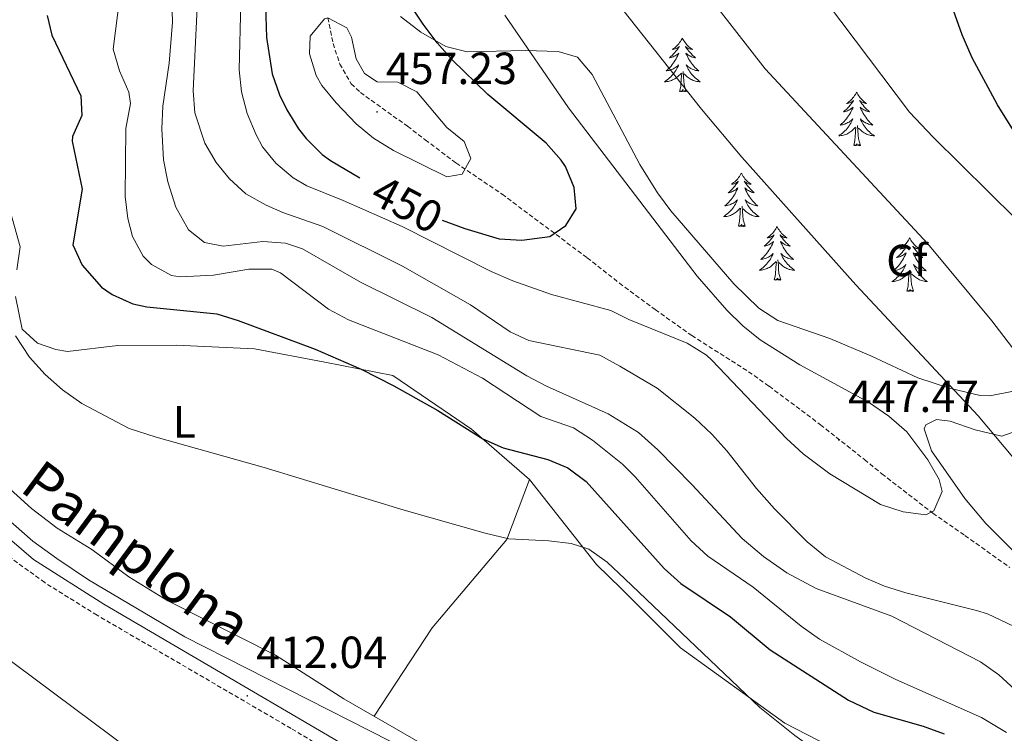
# Model space of a CAD drawing. Units: metres. Extents: x 602978 to 607478, y 4740376 to 4743414.
# Drawn here: x 604746 to 604965, y 4742381 to 4742540 of the extents above; entities that cross this region are included whole.
import ezdxf
from ezdxf.enums import TextEntityAlignment as Align

# ---------------------------------------------------------------- set-up
doc = ezdxf.new("R2010")
doc.units = ezdxf.units.M
doc.header["$MEASUREMENT"] = 0
doc.linetypes.add('TRAZOSX2', pattern=[1.5, 1, -0.5])
for name, color, linetype, lineweight in [('Carátula', 7, 'Continuous', 5), ('Level 21', 19, 'Continuous', 0), ('Level 32', 19, 'Continuous', 0), ('Level 35', 92, 'Continuous', 0), ('Level 36', 19, 'Continuous', 40), ('Level 37', 92, 'Continuous', 0), ('Level 4', 36, 'Continuous', 30), ('Level 41', 19, 'Continuous', 0), ('Level 44', 19, 'Continuous', 0), ('Level 5', 36, 'Continuous', 0), ('Level 7', 19, 'Continuous', 0)]:
    doc.layers.add(name, color=color, linetype=linetype, lineweight=lineweight)
doc.styles.add('Arial', font='ARIAL.TTF', dxfattribs={"height": 0.2})

# ---------------------------------------------------------------- blocks, each defined once
blk = doc.blocks.new('5PATER')
at = {"layer": 'Carátula', "linetype": 'Continuous', "lineweight": 5}
h = blk.add_hatch(color=250, dxfattribs=at)
edge = h.paths.add_edge_path()
edge.add_ellipse((0, 0), major_axis=(-1.33, -1.34), ratio=0.999422, start_angle=0, end_angle=360)

msp = doc.modelspace()

# ---------------------------------------------------------------- linework, layer by layer
at = {"layer": 'Level 21', "color": 19, "linetype": 'TRAZOSX2', "lineweight": 0}
for points in [[(604814.37, 4742540.69, 455.89), (604815.53, 4742534.92, 456.31), (604817.03, 4742530.38, 456.46), (604819.56, 4742526, 456.77), (604821.59, 4742524.06, 456.94), (604832.07, 4742516.54, 457.22), (604836.04, 4742513.52, 457.07), (604842.87, 4742508.38, 456.18), (604853.15, 4742501.42, 453.84), (604872.07, 4742487.28, 448.45), (604879.23, 4742481.66, 447.02), (604887.2, 4742475.74, 446.02), (604895.35, 4742469.98, 445.72), (604908, 4742461.93, 445.95), (604912.58, 4742458.69, 446.06), (604923.98, 4742450.14, 446.34), (604933.78, 4742442.38, 446.58), (604937.65, 4742439.22, 446.4), (604948.98, 4742430.45, 444.75), (604956.14, 4742425.5, 443.64), (604966.1, 4742418.38, 441.6)], [(604978.65, 4742258.57, 412.67), (604940.08, 4742288.68, 411.86), (604928.81, 4742298.66, 411.63), (604918.33, 4742309.39, 411.4), (604905.37, 4742321.64, 411.29), (604897.73, 4742328.08, 411.34), (604889.81, 4742333.86, 411.48), (604878.6, 4742341.07, 411.78), (604868.28, 4742347.24, 411.91), (604852.48, 4742356.22, 411.91), (604835.57, 4742365.01, 411.58), (604806.17, 4742382.57, 411.91), (604762.99, 4742407.77, 412.66), (604751.34, 4742415.01, 412.67), (604743, 4742421.13, 412.76)]]:
    msp.add_polyline3d(points, dxfattribs=at)
at = {"layer": 'Level 21', "color": 19, "linetype": 'Continuous', "lineweight": 0}
msp.add_polyline3d([(604741.29, 4742426.62, 412.82), (604748.89, 4742420.13, 412.7), (604764.48, 4742410.21, 412.66), (604815.57, 4742380.33, 411.78), (604832.69, 4742369.98, 411.59), (604840.48, 4742365.57, 411.61), (604853.83, 4742358.74, 411.91), (604865.39, 4742352.24, 411.94), (604880.1, 4742343.5, 411.78), (604891.42, 4742336.22, 411.48), (604899.5, 4742330.33, 411.34), (604908.87, 4742322.33, 411.29), (604920.34, 4742311.42, 411.4), (604930.82, 4742300.69, 411.63), (604942.23, 4742290.62, 411.87), (604960.61, 4742276.09, 412.35), (604996.86, 4742248.38, 412.8)], dxfattribs=at)
at = {"layer": 'Level 32', "color": 6, "linetype": 'Continuous', "lineweight": 0, "ltscale": 0.5}
msp.add_polyline3d([(603863.67, 4743049.56, 416.36), (604117.34, 4742861.15, 412.84), (604230.01, 4742778.55, 413.87), (604334.7, 4742702.22, 414.46), (604492.29, 4742584.77, 412.04), (604649.11, 4742468.12, 410.32), (604801.14, 4742354.82, 409.84), (604958.87, 4742237.26, 409.69), (605105.87, 4742128.03, 405.34), (605303.03, 4741983.64, 407.39), (605446.31, 4741875.05, 416.87), (605577.78, 4741779.3, 420.09)], dxfattribs=at)
at = {"layer": 'Level 35', "color": 92, "linetype": 'Continuous', "lineweight": 0, "ltscale": 0.5}
for points in [[(604883.81, 4742508.01, 448.55), (604873.15, 4742528.06, 448.48), (604869.95, 4742531.9, 448.59), (604865.63, 4742533.18, 449.52), (604858.35, 4742533.42, 450.9), (604845.35, 4742533.1, 454.12), (604840.58, 4742534.27, 455), (604835.06, 4742537.5, 455.07), (604830.52, 4742540.98, 454.96)], [(604966.54, 4742457.5, 440.06), (604961.66, 4742456.56, 441), (604959.54, 4742456.62, 441.4), (604952.7, 4742458.3, 442.6), (604945.67, 4742460.54, 443.76), (604935.19, 4742465.5, 444.12), (604926.06, 4742469.34, 445.52), (604914.47, 4742473.34, 446.92), (604910.3, 4742476.05, 447.5), (604904.69, 4742481.52, 448.23), (604890.67, 4742497.74, 448.54), (604887.69, 4742501.76, 448.55), (604883.81, 4742508.01, 448.55)], [(604976.02, 4742413.02, 445.04), (604960.78, 4742428.14, 445.58), (604956.14, 4742433.74, 446.1), (604948.66, 4742444.3, 447.38), (604947.04, 4742449.25, 447.84), (604947.42, 4742450.14, 447.74), (604949.82, 4742451.34, 446.62), (604952.86, 4742450.94, 445.5), (604958.42, 4742449.02, 444.16), (604964.34, 4742447.58, 442.48), (604967.94, 4742448.86, 441.48)]]:
    msp.add_polyline3d(points, dxfattribs=at)
at = {"layer": 'Level 36', "color": 92, "linetype": 'Continuous', "lineweight": 0}
for points in [[(604893.26, 4742536.16, 0.01), (604893.15, 4742535.94, 0.01), (604892.99, 4742535.66, 0.01), (604892.82, 4742535.4, 0.01), (604892.64, 4742535.14, 0.01), (604892.45, 4742534.89, 0.01), (604892.24, 4742534.65, 0.01), (604892.02, 4742534.43, 0.01), (604891.79, 4742534.21, 0.01), (604891.55, 4742534.01, 0.01), (604891.3, 4742533.82, 0.01), (604891.04, 4742533.64, 0.01), (604891.24, 4742533.66, 0.01), (604891.44, 4742533.7, 0.01), (604891.64, 4742533.76, 0.01), (604891.84, 4742533.82, 0.01), (604892.03, 4742533.91, 0.01), (604892.21, 4742534.01, 0.01), (604892.38, 4742534.12, 0.01), (604892.59, 4742534.31, 0.01), (604892.55, 4742534.25, 0.01), (604892.31, 4742533.9, 0.01), (604892.07, 4742533.56, 0.01), (604891.82, 4742533.24, 0.01), (604891.55, 4742532.92, 0.01), (604891.27, 4742532.62, 0.01), (604890.98, 4742532.32, 0.01), (604890.67, 4742532.04, 0.01), (604890.36, 4742531.77, 0.01), (604890.48, 4742531.79, 0.01), (604890.73, 4742531.85, 0.01), (604890.97, 4742531.92, 0.01), (604891.21, 4742532.01, 0.01), (604891.44, 4742532.12, 0.01), (604891.66, 4742532.23, 0.01), (604891.88, 4742532.36, 0.01), (604892.09, 4742532.51, 0.01), (604892.28, 4742532.67, 0.01), (604892.47, 4742532.84, 0.01), (604892.38, 4742532.61, 0.01), (604892.23, 4742532.25, 0.01), (604892.05, 4742531.9, 0.01), (604891.87, 4742531.55, 0.01), (604891.67, 4742531.21, 0.01), (604891.46, 4742530.88, 0.01), (604891.23, 4742530.56, 0.01), (604890.99, 4742530.25, 0.01), (604890.74, 4742529.94, 0.01), (604890.48, 4742529.65, 0.01), (604890.2, 4742529.37, 0.01), (604889.91, 4742529.1, 0.01), (604889.62, 4742528.84, 0.01), (604889.81, 4742528.87, 0.01), (604890.08, 4742528.92, 0.01), (604890.34, 4742528.98, 0.01), (604890.6, 4742529.06, 0.01), (604890.86, 4742529.15, 0.01), (604891.11, 4742529.26, 0.01), (604891.35, 4742529.38, 0.01), (604891.58, 4742529.52, 0.01), (604891.81, 4742529.67, 0.01), (604892.02, 4742529.83, 0.01), (604892.23, 4742530.01, 0.01), (604892.42, 4742530.2, 0.01), (604892.28, 4742529.87, 0.01)], [(604893.26, 4742536.16, 0.01), (604893.37, 4742535.94, 0.01), (604893.52, 4742535.66, 0.01), (604893.69, 4742535.4, 0.01), (604893.87, 4742535.14, 0.01), (604894.07, 4742534.89, 0.01), (604894.27, 4742534.65, 0.01), (604894.49, 4742534.43, 0.01), (604894.72, 4742534.21, 0.01), (604894.96, 4742534.01, 0.01), (604895.21, 4742533.82, 0.01), (604895.47, 4742533.64, 0.01), (604895.28, 4742533.66, 0.01), (604895.07, 4742533.7, 0.01), (604894.87, 4742533.76, 0.01), (604894.68, 4742533.82, 0.01), (604894.49, 4742533.91, 0.01), (604894.31, 4742534.01, 0.01), (604894.13, 4742534.12, 0.01), (604893.93, 4742534.31, 0.01), (604893.97, 4742534.25, 0.01), (604894.2, 4742533.9, 0.01), (604894.44, 4742533.56, 0.01), (604894.7, 4742533.24, 0.01), (604894.97, 4742532.92, 0.01), (604895.25, 4742532.62, 0.01), (604895.54, 4742532.32, 0.01), (604895.84, 4742532.04, 0.01), (604896.16, 4742531.77, 0.01), (604896.03, 4742531.79, 0.01), (604895.79, 4742531.85, 0.01), (604895.54, 4742531.92, 0.01), (604895.31, 4742532.01, 0.01), (604895.08, 4742532.12, 0.01), (604894.85, 4742532.23, 0.01), (604894.64, 4742532.36, 0.01), (604894.43, 4742532.51, 0.01), (604894.23, 4742532.67, 0.01), (604894.05, 4742532.84, 0.01), (604894.13, 4742532.61, 0.01), (604894.29, 4742532.25, 0.01), (604894.46, 4742531.9, 0.01), (604894.65, 4742531.55, 0.01), (604894.85, 4742531.21, 0.01), (604895.06, 4742530.88, 0.01), (604895.29, 4742530.56, 0.01), (604895.53, 4742530.25, 0.01), (604895.78, 4742529.94, 0.01), (604896.04, 4742529.65, 0.01), (604896.31, 4742529.37, 0.01), (604896.6, 4742529.1, 0.01), (604896.9, 4742528.84, 0.01), (604896.7, 4742528.87, 0.01), (604896.44, 4742528.92, 0.01), (604896.17, 4742528.98, 0.01), (604895.91, 4742529.06, 0.01), (604895.66, 4742529.15, 0.01), (604895.41, 4742529.26, 0.01), (604895.17, 4742529.38, 0.01), (604894.94, 4742529.52, 0.01), (604894.71, 4742529.67, 0.01), (604894.49, 4742529.83, 0.01), (604894.29, 4742530.01, 0.01), (604894.09, 4742530.2, 0.01), (604894.23, 4742529.87, 0.01)], [(604892.28, 4742529.87, 0.01), (604892.13, 4742529.55, 0.01), (604891.96, 4742529.24, 0.01), (604891.77, 4742528.93, 0.01), (604891.58, 4742528.63, 0.01), (604891.37, 4742528.35, 0.01), (604891.14, 4742528.07, 0.01), (604890.91, 4742527.8, 0.01), (604890.66, 4742527.54, 0.01), (604890.41, 4742527.3, 0.01), (604890.14, 4742527.06, 0.01), (604889.86, 4742526.84, 0.01), (604889.57, 4742526.63, 0.01), (604889.28, 4742526.44, 0.01), (604889.54, 4742526.45, 0.01), (604889.81, 4742526.48, 0.01), (604890.07, 4742526.52, 0.01), (604890.33, 4742526.57, 0.01), (604890.58, 4742526.64, 0.01), (604890.83, 4742526.73, 0.01), (604891.08, 4742526.84, 0.01), (604891.31, 4742526.95, 0.01), (604891.54, 4742527.08, 0.01), (604891.77, 4742527.23, 0.01), (604891.98, 4742527.38, 0.01), (604892.18, 4742527.56, 0.01), (604893.03, 4742528.35, 0.01)], [(604894.11, 4742524.3, 0.01), (604893.68, 4742525.74, 0.01), (604893.59, 4742526.65, 0.01), (604893.54, 4742527.6, 0.01), (604893.44, 4742528.76, 0.01)], [(604894.23, 4742529.87, 0.01), (604894.39, 4742529.55, 0.01), (604894.56, 4742529.24, 0.01), (604894.74, 4742528.93, 0.01), (604894.94, 4742528.63, 0.01), (604895.15, 4742528.35, 0.01), (604895.37, 4742528.07, 0.01), (604895.61, 4742527.8, 0.01), (604895.85, 4742527.54, 0.01), (604896.11, 4742527.3, 0.01), (604896.38, 4742527.06, 0.01), (604896.66, 4742526.84, 0.01), (604896.95, 4742526.63, 0.01), (604897.24, 4742526.44, 0.01), (604896.97, 4742526.45, 0.01), (604896.71, 4742526.48, 0.01), (604896.45, 4742526.52, 0.01), (604896.19, 4742526.57, 0.01), (604895.93, 4742526.64, 0.01), (604895.68, 4742526.73, 0.01), (604895.44, 4742526.84, 0.01), (604895.2, 4742526.95, 0.01), (604894.97, 4742527.08, 0.01), (604894.75, 4742527.23, 0.01), (604894.54, 4742527.38, 0.01), (604894.33, 4742527.56, 0.01), (604893.68, 4742528.18, 0.01)], [(604892.64, 4742524.3, 0.01), (604892.88, 4742525.42, 0.01), (604893, 4742527.16, 0.01), (604893.05, 4742527.6, 0.01), (604893.11, 4742528.32, 0.01)], [(604894.11, 4742524.3, 0.01), (604893.93, 4742524.24, 0.01), (604893.92, 4742524.48, 0.01), (604893.73, 4742524.25, 0.01), (604893.61, 4742524.46, 0.01), (604893.48, 4742524.35, 0.01), (604893.21, 4742524.3, 0.01), (604893.41, 4742524.69, 0.01), (604893.03, 4742524.31, 0.01), (604892.84, 4742524.25, 0.01), (604892.8, 4742524.42, 0.01), (604892.64, 4742524.3, 0.01)], [(604932.02, 4742524.13, 0.01), (604931.91, 4742523.91, 0.01), (604931.76, 4742523.64, 0.01), (604931.59, 4742523.37, 0.01), (604931.41, 4742523.11, 0.01), (604931.21, 4742522.86, 0.01), (604931.01, 4742522.63, 0.01), (604930.79, 4742522.4, 0.01), (604930.56, 4742522.18, 0.01), (604930.32, 4742521.98, 0.01), (604930.07, 4742521.79, 0.01), (604929.81, 4742521.61, 0.01), (604930.01, 4742521.64, 0.01), (604930.21, 4742521.67, 0.01), (604930.41, 4742521.73, 0.01), (604930.6, 4742521.8, 0.01), (604930.79, 4742521.88, 0.01), (604930.97, 4742521.98, 0.01), (604931.15, 4742522.09, 0.01), (604931.35, 4742522.28, 0.01), (604931.31, 4742522.22, 0.01), (604931.08, 4742521.88, 0.01), (604930.84, 4742521.54, 0.01), (604930.58, 4742521.21, 0.01), (604930.31, 4742520.9, 0.01), (604930.03, 4742520.59, 0.01), (604929.74, 4742520.3, 0.01), (604929.44, 4742520.02, 0.01), (604929.13, 4742519.74, 0.01), (604929.25, 4742519.77, 0.01), (604929.5, 4742519.82, 0.01), (604929.74, 4742519.9, 0.01), (604929.97, 4742519.99, 0.01), (604930.21, 4742520.09, 0.01), (604930.43, 4742520.21, 0.01), (604930.64, 4742520.34, 0.01), (604930.85, 4742520.48, 0.01), (604931.05, 4742520.64, 0.01), (604931.23, 4742520.81, 0.01), (604931.15, 4742520.59, 0.01), (604930.99, 4742520.23, 0.01), (604930.82, 4742519.87, 0.01), (604930.63, 4742519.53, 0.01), (604930.43, 4742519.19, 0.01), (604930.22, 4742518.86, 0.01), (604930, 4742518.53, 0.01), (604929.76, 4742518.22, 0.01), (604929.51, 4742517.92, 0.01), (604929.24, 4742517.63, 0.01), (604928.97, 4742517.34, 0.01), (604928.68, 4742517.08, 0.01), (604928.38, 4742516.82, 0.01), (604928.58, 4742516.84, 0.01), (604928.85, 4742516.89, 0.01), (604929.11, 4742516.95, 0.01), (604929.37, 4742517.03, 0.01), (604929.62, 4742517.12, 0.01), (604929.87, 4742517.23, 0.01), (604930.11, 4742517.36, 0.01), (604930.35, 4742517.49, 0.01), (604930.57, 4742517.64, 0.01), (604930.79, 4742517.81, 0.01), (604930.99, 4742517.98, 0.01), (604931.19, 4742518.17, 0.01), (604931.05, 4742517.84, 0.01)], [(604932.02, 4742524.13, 0.01), (604932.13, 4742523.91, 0.01), (604932.29, 4742523.64, 0.01), (604932.46, 4742523.37, 0.01), (604932.64, 4742523.11, 0.01), (604932.83, 4742522.86, 0.01), (604933.04, 4742522.63, 0.01), (604933.26, 4742522.4, 0.01), (604933.49, 4742522.18, 0.01), (604933.73, 4742521.98, 0.01), (604933.98, 4742521.79, 0.01), (604934.24, 4742521.61, 0.01), (604934.04, 4742521.64, 0.01), (604933.84, 4742521.67, 0.01), (604933.64, 4742521.73, 0.01), (604933.45, 4742521.8, 0.01), (604933.26, 4742521.88, 0.01), (604933.07, 4742521.98, 0.01), (604932.9, 4742522.09, 0.01), (604932.7, 4742522.28, 0.01), (604932.74, 4742522.22, 0.01), (604932.97, 4742521.88, 0.01), (604933.21, 4742521.54, 0.01), (604933.47, 4742521.21, 0.01), (604933.73, 4742520.9, 0.01), (604934.01, 4742520.59, 0.01), (604934.31, 4742520.3, 0.01), (604934.61, 4742520.02, 0.01), (604934.92, 4742519.74, 0.01), (604934.8, 4742519.77, 0.01), (604934.55, 4742519.82, 0.01), (604934.31, 4742519.9, 0.01), (604934.07, 4742519.99, 0.01), (604933.84, 4742520.09, 0.01), (604933.62, 4742520.21, 0.01), (604933.4, 4742520.34, 0.01), (604933.2, 4742520.48, 0.01), (604933, 4742520.64, 0.01), (604932.81, 4742520.81, 0.01), (604932.9, 4742520.59, 0.01), (604933.06, 4742520.23, 0.01), (604933.23, 4742519.87, 0.01), (604933.41, 4742519.53, 0.01), (604933.61, 4742519.19, 0.01), (604933.83, 4742518.86, 0.01), (604934.05, 4742518.53, 0.01), (604934.29, 4742518.22, 0.01), (604934.54, 4742517.92, 0.01), (604934.81, 4742517.63, 0.01), (604935.08, 4742517.34, 0.01), (604935.37, 4742517.08, 0.01), (604935.67, 4742516.82, 0.01), (604935.47, 4742516.84, 0.01), (604935.2, 4742516.89, 0.01), (604934.94, 4742516.95, 0.01), (604934.68, 4742517.03, 0.01), (604934.43, 4742517.12, 0.01), (604934.18, 4742517.23, 0.01), (604933.94, 4742517.36, 0.01), (604933.7, 4742517.49, 0.01), (604933.48, 4742517.64, 0.01), (604933.26, 4742517.81, 0.01), (604933.05, 4742517.98, 0.01), (604932.86, 4742518.17, 0.01), (604933, 4742517.84, 0.01)], [(604931.05, 4742517.84, 0.01), (604930.89, 4742517.52, 0.01), (604930.72, 4742517.21, 0.01), (604930.54, 4742516.9, 0.01), (604930.34, 4742516.61, 0.01), (604930.13, 4742516.32, 0.01), (604929.91, 4742516.04, 0.01), (604929.67, 4742515.77, 0.01), (604929.43, 4742515.52, 0.01), (604929.17, 4742515.27, 0.01), (604928.9, 4742515.04, 0.01), (604928.62, 4742514.82, 0.01), (604928.33, 4742514.61, 0.01), (604928.04, 4742514.42, 0.01), (604928.31, 4742514.42, 0.01), (604928.57, 4742514.45, 0.01), (604928.83, 4742514.49, 0.01), (604929.09, 4742514.55, 0.01), (604929.35, 4742514.62, 0.01), (604929.6, 4742514.71, 0.01), (604929.84, 4742514.81, 0.01), (604930.08, 4742514.92, 0.01), (604930.31, 4742515.06, 0.01), (604930.53, 4742515.2, 0.01), (604930.75, 4742515.36, 0.01), (604930.95, 4742515.53, 0.01), (604931.8, 4742516.33, 0.01)], [(604933, 4742517.84, 0.01), (604933.16, 4742517.52, 0.01), (604933.33, 4742517.21, 0.01), (604933.51, 4742516.9, 0.01), (604933.71, 4742516.61, 0.01), (604933.91, 4742516.32, 0.01), (604934.14, 4742516.04, 0.01), (604934.37, 4742515.77, 0.01), (604934.62, 4742515.52, 0.01), (604934.88, 4742515.27, 0.01), (604935.15, 4742515.04, 0.01), (604935.43, 4742514.82, 0.01), (604935.71, 4742514.61, 0.01), (604936, 4742514.42, 0.01), (604935.74, 4742514.42, 0.01), (604935.48, 4742514.45, 0.01), (604935.21, 4742514.49, 0.01), (604934.95, 4742514.55, 0.01), (604934.7, 4742514.62, 0.01), (604934.45, 4742514.71, 0.01), (604934.21, 4742514.81, 0.01), (604933.97, 4742514.92, 0.01), (604933.74, 4742515.06, 0.01), (604933.52, 4742515.2, 0.01), (604933.3, 4742515.36, 0.01), (604933.1, 4742515.53, 0.01), (604932.44, 4742516.15, 0.01)], [(604931.41, 4742512.28, 0.01), (604931.65, 4742513.4, 0.01), (604931.76, 4742515.14, 0.01), (604931.81, 4742515.57, 0.01), (604931.87, 4742516.3, 0.01)], [(604932.87, 4742512.28, 0.01), (604932.45, 4742513.72, 0.01), (604932.35, 4742514.62, 0.01), (604932.31, 4742515.57, 0.01), (604932.21, 4742516.74, 0.01)], [(604932.87, 4742512.28, 0.01), (604932.7, 4742512.21, 0.01), (604932.68, 4742512.45, 0.01), (604932.49, 4742512.23, 0.01), (604932.37, 4742512.43, 0.01), (604932.25, 4742512.32, 0.01), (604931.98, 4742512.27, 0.01), (604932.18, 4742512.66, 0.01), (604931.79, 4742512.28, 0.01), (604931.6, 4742512.23, 0.01), (604931.56, 4742512.39, 0.01), (604931.41, 4742512.28, 0.01)], [(604906.37, 4742506.14, 0.01), (604906.25, 4742505.93, 0.01), (604906.1, 4742505.65, 0.01), (604905.93, 4742505.38, 0.01), (604905.75, 4742505.13, 0.01), (604905.56, 4742504.88, 0.01), (604905.35, 4742504.64, 0.01), (604905.13, 4742504.42, 0.01), (604904.9, 4742504.2, 0.01), (604904.66, 4742504, 0.01), (604904.41, 4742503.81, 0.01), (604904.15, 4742503.63, 0.01), (604904.35, 4742503.65, 0.01), (604904.55, 4742503.69, 0.01), (604904.75, 4742503.74, 0.01), (604904.95, 4742503.81, 0.01), (604905.13, 4742503.9, 0.01), (604905.31, 4742504, 0.01), (604905.49, 4742504.11, 0.01), (604905.69, 4742504.3, 0.01), (604905.65, 4742504.24, 0.01), (604905.42, 4742503.89, 0.01), (604905.18, 4742503.55, 0.01), (604904.92, 4742503.23, 0.01), (604904.66, 4742502.91, 0.01), (604904.38, 4742502.61, 0.01), (604904.08, 4742502.31, 0.01), (604903.78, 4742502.03, 0.01), (604903.47, 4742501.76, 0.01), (604903.59, 4742501.78, 0.01), (604903.84, 4742501.84, 0.01), (604904.08, 4742501.91, 0.01), (604904.32, 4742502, 0.01), (604904.55, 4742502.1, 0.01), (604904.77, 4742502.22, 0.01), (604904.99, 4742502.35, 0.01), (604905.19, 4742502.5, 0.01), (604905.39, 4742502.66, 0.01), (604905.58, 4742502.82, 0.01), (604905.49, 4742502.6, 0.01), (604905.33, 4742502.24, 0.01), (604905.16, 4742501.89, 0.01), (604904.98, 4742501.54, 0.01), (604904.78, 4742501.2, 0.01), (604904.57, 4742500.87, 0.01), (604904.34, 4742500.55, 0.01), (604904.1, 4742500.24, 0.01), (604903.85, 4742499.93, 0.01), (604903.58, 4742499.64, 0.01), (604903.31, 4742499.36, 0.01), (604903.02, 4742499.09, 0.01), (604902.73, 4742498.83, 0.01), (604902.92, 4742498.86, 0.01), (604903.19, 4742498.9, 0.01), (604903.45, 4742498.97, 0.01), (604903.71, 4742499.05, 0.01), (604903.97, 4742499.14, 0.01), (604904.21, 4742499.25, 0.01), (604904.45, 4742499.37, 0.01), (604904.69, 4742499.51, 0.01), (604904.91, 4742499.66, 0.01), (604905.13, 4742499.82, 0.01), (604905.33, 4742500, 0.01), (604905.53, 4742500.19, 0.01), (604905.39, 4742499.86, 0.01)], [(604906.37, 4742506.14, 0.01), (604906.48, 4742505.93, 0.01), (604906.63, 4742505.65, 0.01), (604906.8, 4742505.38, 0.01), (604906.98, 4742505.13, 0.01), (604907.18, 4742504.88, 0.01), (604907.38, 4742504.64, 0.01), (604907.6, 4742504.42, 0.01), (604907.83, 4742504.2, 0.01), (604908.07, 4742504, 0.01), (604908.32, 4742503.81, 0.01), (604908.58, 4742503.63, 0.01), (604908.38, 4742503.65, 0.01), (604908.18, 4742503.69, 0.01), (604907.98, 4742503.74, 0.01), (604907.79, 4742503.81, 0.01), (604907.6, 4742503.9, 0.01), (604907.42, 4742504, 0.01), (604907.24, 4742504.11, 0.01), (604907.04, 4742504.3, 0.01), (604907.08, 4742504.24, 0.01), (604907.31, 4742503.89, 0.01), (604907.55, 4742503.55, 0.01), (604907.81, 4742503.23, 0.01), (604908.08, 4742502.91, 0.01), (604908.36, 4742502.61, 0.01), (604908.65, 4742502.31, 0.01), (604908.95, 4742502.03, 0.01), (604909.26, 4742501.76, 0.01), (604909.14, 4742501.78, 0.01), (604908.89, 4742501.84, 0.01), (604908.65, 4742501.91, 0.01), (604908.42, 4742502, 0.01), (604908.19, 4742502.1, 0.01), (604907.96, 4742502.22, 0.01), (604907.75, 4742502.35, 0.01), (604907.54, 4742502.5, 0.01), (604907.34, 4742502.66, 0.01), (604907.15, 4742502.82, 0.01), (604907.24, 4742502.6, 0.01), (604907.4, 4742502.24, 0.01), (604907.57, 4742501.89, 0.01), (604907.75, 4742501.54, 0.01), (604907.95, 4742501.2, 0.01), (604908.17, 4742500.87, 0.01), (604908.39, 4742500.55, 0.01), (604908.63, 4742500.24, 0.01), (604908.88, 4742499.93, 0.01), (604909.15, 4742499.64, 0.01), (604909.42, 4742499.36, 0.01), (604909.71, 4742499.09, 0.01), (604910.01, 4742498.83, 0.01), (604909.81, 4742498.86, 0.01), (604909.54, 4742498.9, 0.01), (604909.28, 4742498.97, 0.01), (604909.02, 4742499.05, 0.01), (604908.77, 4742499.14, 0.01), (604908.52, 4742499.25, 0.01), (604908.28, 4742499.37, 0.01), (604908.04, 4742499.51, 0.01), (604907.82, 4742499.66, 0.01), (604907.6, 4742499.82, 0.01), (604907.4, 4742500, 0.01), (604907.2, 4742500.19, 0.01), (604907.34, 4742499.86, 0.01)], [(604743.35, 4742498.78, 420.6), (604745.87, 4742489.74, 421.18), (604745.11, 4742484.62, 420.54)], [(604905.39, 4742499.86, 0.01), (604905.23, 4742499.54, 0.01), (604905.07, 4742499.22, 0.01), (604904.88, 4742498.92, 0.01), (604904.69, 4742498.62, 0.01), (604904.47, 4742498.34, 0.01), (604904.25, 4742498.06, 0.01), (604904.02, 4742497.79, 0.01), (604903.77, 4742497.53, 0.01), (604903.51, 4742497.29, 0.01), (604903.24, 4742497.05, 0.01), (604902.96, 4742496.83, 0.01), (604902.67, 4742496.62, 0.01), (604902.39, 4742496.43, 0.01), (604902.65, 4742496.44, 0.01), (604902.91, 4742496.46, 0.01), (604903.17, 4742496.5, 0.01), (604903.43, 4742496.56, 0.01), (604903.69, 4742496.63, 0.01), (604903.94, 4742496.72, 0.01), (604904.18, 4742496.82, 0.01), (604904.42, 4742496.94, 0.01), (604904.65, 4742497.07, 0.01), (604904.87, 4742497.22, 0.01), (604905.09, 4742497.37, 0.01), (604905.29, 4742497.54, 0.01), (604906.14, 4742498.34, 0.01)], [(604905.75, 4742494.29, 0.01), (604905.99, 4742495.41, 0.01), (604906.1, 4742497.15, 0.01), (604906.15, 4742497.59, 0.01), (604906.21, 4742498.31, 0.01)], [(604907.22, 4742494.29, 0.01), (604906.79, 4742495.73, 0.01), (604906.7, 4742496.64, 0.01), (604906.65, 4742497.59, 0.01), (604906.55, 4742498.75, 0.01)], [(604907.34, 4742499.86, 0.01), (604907.5, 4742499.54, 0.01), (604907.67, 4742499.22, 0.01), (604907.85, 4742498.92, 0.01), (604908.05, 4742498.62, 0.01), (604908.26, 4742498.34, 0.01), (604908.48, 4742498.06, 0.01), (604908.71, 4742497.79, 0.01), (604908.96, 4742497.53, 0.01), (604909.22, 4742497.29, 0.01), (604909.49, 4742497.05, 0.01), (604909.77, 4742496.83, 0.01), (604910.05, 4742496.62, 0.01), (604910.35, 4742496.43, 0.01), (604910.08, 4742496.44, 0.01), (604909.82, 4742496.46, 0.01), (604909.55, 4742496.5, 0.01), (604909.3, 4742496.56, 0.01), (604909.04, 4742496.63, 0.01), (604908.79, 4742496.72, 0.01), (604908.55, 4742496.82, 0.01), (604908.31, 4742496.94, 0.01), (604908.08, 4742497.07, 0.01), (604907.86, 4742497.22, 0.01), (604907.64, 4742497.37, 0.01), (604907.44, 4742497.54, 0.01), (604906.78, 4742498.16, 0.01)], [(604907.22, 4742494.29, 0.01), (604907.04, 4742494.23, 0.01), (604907.02, 4742494.46, 0.01), (604906.83, 4742494.24, 0.01), (604906.71, 4742494.45, 0.01), (604906.59, 4742494.34, 0.01), (604906.32, 4742494.28, 0.01), (604906.52, 4742494.68, 0.01), (604906.13, 4742494.3, 0.01), (604905.94, 4742494.24, 0.01), (604905.9, 4742494.4, 0.01), (604905.75, 4742494.29, 0.01)], [(604914.33, 4742494.23, 0.01), (604914.21, 4742494.01, 0.01), (604914.06, 4742493.73, 0.01), (604913.89, 4742493.47, 0.01), (604913.71, 4742493.21, 0.01), (604913.51, 4742492.96, 0.01), (604913.31, 4742492.72, 0.01), (604913.09, 4742492.5, 0.01), (604912.86, 4742492.28, 0.01), (604912.62, 4742492.08, 0.01), (604912.37, 4742491.89, 0.01), (604912.11, 4742491.71, 0.01), (604912.31, 4742491.73, 0.01), (604912.51, 4742491.77, 0.01), (604912.71, 4742491.82, 0.01), (604912.9, 4742491.89, 0.01), (604913.09, 4742491.98, 0.01), (604913.27, 4742492.08, 0.01), (604913.45, 4742492.19, 0.01), (604913.65, 4742492.38, 0.01), (604913.61, 4742492.32, 0.01), (604913.38, 4742491.97, 0.01), (604913.14, 4742491.64, 0.01), (604912.88, 4742491.31, 0.01), (604912.61, 4742490.99, 0.01), (604912.33, 4742490.69, 0.01), (604912.04, 4742490.39, 0.01), (604911.74, 4742490.11, 0.01), (604911.43, 4742489.84, 0.01), (604911.55, 4742489.86, 0.01), (604911.8, 4742489.92, 0.01), (604912.04, 4742489.99, 0.01), (604912.27, 4742490.08, 0.01), (604912.51, 4742490.18, 0.01), (604912.73, 4742490.3, 0.01), (604912.95, 4742490.43, 0.01), (604913.15, 4742490.58, 0.01), (604913.35, 4742490.74, 0.01), (604913.54, 4742490.91, 0.01), (604913.45, 4742490.68, 0.01), (604913.29, 4742490.32, 0.01), (604913.12, 4742489.97, 0.01), (604912.94, 4742489.62, 0.01), (604912.74, 4742489.28, 0.01), (604912.52, 4742488.95, 0.01), (604912.3, 4742488.63, 0.01), (604912.06, 4742488.32, 0.01), (604911.81, 4742488.01, 0.01), (604911.54, 4742487.72, 0.01), (604911.27, 4742487.44, 0.01), (604910.98, 4742487.17, 0.01), (604910.68, 4742486.91, 0.01), (604910.88, 4742486.94, 0.01), (604911.15, 4742486.98, 0.01), (604911.41, 4742487.05, 0.01), (604911.67, 4742487.13, 0.01), (604911.92, 4742487.22, 0.01), (604912.17, 4742487.33, 0.01), (604912.41, 4742487.45, 0.01), (604912.65, 4742487.59, 0.01), (604912.87, 4742487.74, 0.01), (604913.09, 4742487.9, 0.01), (604913.29, 4742488.08, 0.01), (604913.49, 4742488.27, 0.01), (604913.35, 4742487.94, 0.01)], [(604914.33, 4742494.23, 0.01), (604914.44, 4742494.01, 0.01), (604914.59, 4742493.73, 0.01), (604914.76, 4742493.47, 0.01), (604914.94, 4742493.21, 0.01), (604915.13, 4742492.96, 0.01), (604915.34, 4742492.72, 0.01), (604915.56, 4742492.5, 0.01), (604915.79, 4742492.28, 0.01), (604916.03, 4742492.08, 0.01), (604916.28, 4742491.89, 0.01), (604916.54, 4742491.71, 0.01), (604916.34, 4742491.73, 0.01), (604916.14, 4742491.77, 0.01), (604915.94, 4742491.82, 0.01), (604915.75, 4742491.89, 0.01), (604915.56, 4742491.98, 0.01), (604915.38, 4742492.08, 0.01), (604915.2, 4742492.19, 0.01), (604915, 4742492.38, 0.01), (604915.04, 4742492.32, 0.01), (604915.27, 4742491.97, 0.01), (604915.51, 4742491.63, 0.01), (604915.77, 4742491.31, 0.01), (604916.03, 4742490.99, 0.01), (604916.31, 4742490.69, 0.01), (604916.61, 4742490.39, 0.01), (604916.91, 4742490.11, 0.01), (604917.22, 4742489.84, 0.01), (604917.1, 4742489.86, 0.01), (604916.85, 4742489.92, 0.01), (604916.61, 4742489.99, 0.01), (604916.37, 4742490.08, 0.01), (604916.14, 4742490.18, 0.01), (604915.92, 4742490.3, 0.01), (604915.71, 4742490.43, 0.01), (604915.5, 4742490.58, 0.01), (604915.3, 4742490.74, 0.01), (604915.11, 4742490.91, 0.01), (604915.2, 4742490.68, 0.01), (604915.36, 4742490.32, 0.01), (604915.53, 4742489.97, 0.01), (604915.71, 4742489.62, 0.01), (604915.91, 4742489.28, 0.01), (604916.13, 4742488.95, 0.01), (604916.35, 4742488.63, 0.01), (604916.59, 4742488.32, 0.01), (604916.84, 4742488.01, 0.01), (604917.11, 4742487.72, 0.01), (604917.38, 4742487.44, 0.01), (604917.67, 4742487.17, 0.01), (604917.97, 4742486.91, 0.01), (604917.77, 4742486.94, 0.01), (604917.5, 4742486.98, 0.01), (604917.24, 4742487.05, 0.01), (604916.98, 4742487.13, 0.01), (604916.73, 4742487.22, 0.01), (604916.48, 4742487.33, 0.01), (604916.24, 4742487.45, 0.01), (604916, 4742487.59, 0.01), (604915.78, 4742487.74, 0.01), (604915.56, 4742487.9, 0.01), (604915.36, 4742488.08, 0.01), (604915.16, 4742488.27, 0.01), (604915.3, 4742487.94, 0.01)], [(604943.84, 4742491.72, 0.01), (604943.73, 4742491.5, 0.01), (604943.57, 4742491.22, 0.01), (604943.41, 4742490.96, 0.01), (604943.22, 4742490.7, 0.01), (604943.03, 4742490.45, 0.01), (604942.82, 4742490.21, 0.01), (604942.6, 4742489.99, 0.01), (604942.37, 4742489.77, 0.01), (604942.13, 4742489.57, 0.01), (604941.88, 4742489.38, 0.01), (604941.62, 4742489.2, 0.01), (604941.82, 4742489.22, 0.01), (604942.03, 4742489.26, 0.01), (604942.22, 4742489.32, 0.01), (604942.42, 4742489.38, 0.01), (604942.61, 4742489.47, 0.01), (604942.79, 4742489.57, 0.01), (604942.96, 4742489.68, 0.01), (604943.17, 4742489.87, 0.01), (604943.13, 4742489.81, 0.01), (604942.9, 4742489.46, 0.01), (604942.65, 4742489.13, 0.01), (604942.4, 4742488.8, 0.01), (604942.13, 4742488.48, 0.01), (604941.85, 4742488.18, 0.01), (604941.56, 4742487.88, 0.01), (604941.25, 4742487.6, 0.01), (604940.94, 4742487.33, 0.01), (604941.07, 4742487.35, 0.01), (604941.31, 4742487.41, 0.01), (604941.55, 4742487.48, 0.01), (604941.79, 4742487.57, 0.01), (604942.02, 4742487.68, 0.01), (604942.24, 4742487.79, 0.01), (604942.46, 4742487.92, 0.01), (604942.67, 4742488.07, 0.01), (604942.86, 4742488.23, 0.01), (604943.05, 4742488.4, 0.01), (604942.96, 4742488.18, 0.01), (604942.81, 4742487.81, 0.01), (604942.64, 4742487.46, 0.01), (604942.45, 4742487.11, 0.01), (604942.25, 4742486.77, 0.01), (604942.04, 4742486.44, 0.01), (604941.81, 4742486.12, 0.01), (604941.57, 4742485.81, 0.01), (604941.32, 4742485.5, 0.01), (604941.06, 4742485.21, 0.01), (604940.78, 4742484.93, 0.01), (604940.5, 4742484.66, 0.01), (604940.2, 4742484.4, 0.01), (604940.39, 4742484.43, 0.01), (604940.66, 4742484.48, 0.01), (604940.93, 4742484.54, 0.01), (604941.18, 4742484.62, 0.01), (604941.44, 4742484.71, 0.01), (604941.69, 4742484.82, 0.01), (604941.93, 4742484.94, 0.01), (604942.16, 4742485.08, 0.01), (604942.39, 4742485.23, 0.01), (604942.6, 4742485.4, 0.01), (604942.81, 4742485.57, 0.01), (604943, 4742485.76, 0.01), (604942.86, 4742485.43, 0.01)], [(604943.84, 4742491.72, 0.01), (604943.95, 4742491.5, 0.01), (604944.11, 4742491.22, 0.01), (604944.27, 4742490.96, 0.01), (604944.46, 4742490.7, 0.01), (604944.65, 4742490.45, 0.01), (604944.86, 4742490.21, 0.01), (604945.08, 4742489.99, 0.01), (604945.31, 4742489.77, 0.01), (604945.55, 4742489.57, 0.01), (604945.8, 4742489.38, 0.01), (604946.06, 4742489.2, 0.01), (604945.86, 4742489.22, 0.01), (604945.65, 4742489.26, 0.01), (604945.46, 4742489.32, 0.01), (604945.26, 4742489.38, 0.01), (604945.07, 4742489.47, 0.01), (604944.89, 4742489.57, 0.01), (604944.72, 4742489.68, 0.01), (604944.51, 4742489.87, 0.01), (604944.55, 4742489.81, 0.01), (604944.78, 4742489.46, 0.01), (604945.03, 4742489.13, 0.01), (604945.28, 4742488.8, 0.01), (604945.55, 4742488.48, 0.01), (604945.83, 4742488.18, 0.01), (604946.12, 4742487.88, 0.01), (604946.43, 4742487.6, 0.01), (604946.74, 4742487.33, 0.01), (604946.61, 4742487.35, 0.01), (604946.37, 4742487.41, 0.01), (604946.13, 4742487.48, 0.01), (604945.89, 4742487.57, 0.01), (604945.66, 4742487.68, 0.01), (604945.44, 4742487.79, 0.01), (604945.22, 4742487.92, 0.01), (604945.01, 4742488.07, 0.01), (604944.82, 4742488.23, 0.01), (604944.63, 4742488.4, 0.01), (604944.72, 4742488.18, 0.01), (604944.87, 4742487.81, 0.01), (604945.04, 4742487.46, 0.01), (604945.23, 4742487.11, 0.01), (604945.43, 4742486.77, 0.01), (604945.64, 4742486.44, 0.01), (604945.87, 4742486.12, 0.01), (604946.11, 4742485.81, 0.01), (604946.36, 4742485.5, 0.01), (604946.62, 4742485.21, 0.01), (604946.9, 4742484.93, 0.01), (604947.18, 4742484.66, 0.01), (604947.48, 4742484.4, 0.01), (604947.29, 4742484.43, 0.01), (604947.02, 4742484.48, 0.01), (604946.75, 4742484.54, 0.01), (604946.5, 4742484.62, 0.01), (604946.24, 4742484.71, 0.01), (604945.99, 4742484.82, 0.01), (604945.75, 4742484.94, 0.01), (604945.52, 4742485.08, 0.01), (604945.29, 4742485.23, 0.01), (604945.08, 4742485.4, 0.01), (604944.87, 4742485.57, 0.01), (604944.68, 4742485.76, 0.01), (604944.82, 4742485.43, 0.01)], [(604913.35, 4742487.94, 0.01), (604913.19, 4742487.62, 0.01), (604913.02, 4742487.31, 0.01), (604912.84, 4742487, 0.01), (604912.64, 4742486.7, 0.01), (604912.43, 4742486.42, 0.01), (604912.21, 4742486.14, 0.01), (604911.98, 4742485.87, 0.01), (604911.73, 4742485.61, 0.01), (604911.47, 4742485.37, 0.01), (604911.2, 4742485.13, 0.01), (604910.92, 4742484.91, 0.01), (604910.63, 4742484.7, 0.01), (604910.35, 4742484.51, 0.01), (604910.61, 4742484.52, 0.01), (604910.87, 4742484.54, 0.01), (604911.13, 4742484.59, 0.01), (604911.39, 4742484.64, 0.01), (604911.65, 4742484.72, 0.01), (604911.9, 4742484.8, 0.01), (604912.14, 4742484.9, 0.01), (604912.38, 4742485.02, 0.01), (604912.61, 4742485.15, 0.01), (604912.83, 4742485.3, 0.01), (604913.05, 4742485.46, 0.01), (604913.25, 4742485.62, 0.01), (604914.1, 4742486.42, 0.01)], [(604915.3, 4742487.94, 0.01), (604915.46, 4742487.62, 0.01), (604915.63, 4742487.3, 0.01), (604915.81, 4742487, 0.01), (604916.01, 4742486.7, 0.01), (604916.22, 4742486.42, 0.01), (604916.44, 4742486.14, 0.01), (604916.67, 4742485.87, 0.01), (604916.92, 4742485.61, 0.01), (604917.18, 4742485.37, 0.01), (604917.45, 4742485.13, 0.01), (604917.73, 4742484.91, 0.01), (604918.01, 4742484.7, 0.01), (604918.31, 4742484.51, 0.01), (604918.04, 4742484.52, 0.01), (604917.78, 4742484.54, 0.01), (604917.51, 4742484.58, 0.01), (604917.26, 4742484.64, 0.01), (604917, 4742484.71, 0.01), (604916.75, 4742484.8, 0.01), (604916.51, 4742484.9, 0.01), (604916.27, 4742485.02, 0.01), (604916.04, 4742485.15, 0.01), (604915.82, 4742485.3, 0.01), (604915.6, 4742485.45, 0.01), (604915.4, 4742485.62, 0.01), (604914.74, 4742486.24, 0.01)], [(604913.71, 4742482.38, 0.01), (604913.95, 4742483.49, 0.01), (604914.06, 4742485.24, 0.01), (604914.11, 4742485.67, 0.01), (604914.17, 4742486.39, 0.01)], [(604915.18, 4742482.37, 0.01), (604914.75, 4742483.81, 0.01), (604914.66, 4742484.72, 0.01), (604914.61, 4742485.67, 0.01), (604914.51, 4742486.83, 0.01)], [(604942.86, 4742485.43, 0.01), (604942.71, 4742485.11, 0.01), (604942.54, 4742484.8, 0.01), (604942.36, 4742484.49, 0.01), (604942.16, 4742484.2, 0.01), (604941.95, 4742483.91, 0.01), (604941.73, 4742483.63, 0.01), (604941.49, 4742483.36, 0.01), (604941.25, 4742483.1, 0.01), (604940.99, 4742482.86, 0.01), (604940.72, 4742482.62, 0.01), (604940.44, 4742482.4, 0.01), (604940.15, 4742482.19, 0.01), (604939.86, 4742482, 0.01), (604940.13, 4742482.01, 0.01), (604940.39, 4742482.04, 0.01), (604940.65, 4742482.08, 0.01), (604940.91, 4742482.13, 0.01), (604941.16, 4742482.21, 0.01), (604941.41, 4742482.29, 0.01), (604941.66, 4742482.4, 0.01), (604941.9, 4742482.51, 0.01), (604942.13, 4742482.64, 0.01), (604942.35, 4742482.79, 0.01), (604942.56, 4742482.95, 0.01), (604942.76, 4742483.12, 0.01), (604943.61, 4742483.92, 0.01)], [(604944.82, 4742485.43, 0.01), (604944.97, 4742485.11, 0.01), (604945.14, 4742484.8, 0.01), (604945.32, 4742484.49, 0.01), (604945.52, 4742484.2, 0.01), (604945.73, 4742483.91, 0.01), (604945.95, 4742483.63, 0.01), (604946.19, 4742483.36, 0.01), (604946.43, 4742483.1, 0.01), (604946.69, 4742482.86, 0.01), (604946.96, 4742482.62, 0.01), (604947.24, 4742482.4, 0.01), (604947.53, 4742482.19, 0.01), (604947.82, 4742482, 0.01), (604947.55, 4742482.01, 0.01), (604947.29, 4742482.04, 0.01), (604947.03, 4742482.08, 0.01), (604946.77, 4742482.13, 0.01), (604946.52, 4742482.21, 0.01), (604946.27, 4742482.29, 0.01), (604946.02, 4742482.4, 0.01), (604945.78, 4742482.51, 0.01), (604945.55, 4742482.64, 0.01), (604945.33, 4742482.79, 0.01), (604945.12, 4742482.95, 0.01), (604944.92, 4742483.12, 0.01), (604944.26, 4742483.74, 0.01)], [(604915.18, 4742482.37, 0.01), (604915, 4742482.31, 0.01), (604914.98, 4742482.54, 0.01), (604914.79, 4742482.32, 0.01), (604914.67, 4742482.53, 0.01), (604914.55, 4742482.42, 0.01), (604914.28, 4742482.36, 0.01), (604914.48, 4742482.76, 0.01), (604914.09, 4742482.38, 0.01), (604913.9, 4742482.32, 0.01), (604913.86, 4742482.49, 0.01), (604913.71, 4742482.38, 0.01)], [(604943.22, 4742479.87, 0.01), (604943.47, 4742480.98, 0.01), (604943.58, 4742482.73, 0.01), (604943.63, 4742483.16, 0.01), (604943.69, 4742483.88, 0.01)], [(604944.69, 4742479.87, 0.01), (604944.26, 4742481.31, 0.01), (604944.17, 4742482.21, 0.01), (604944.13, 4742483.16, 0.01), (604944.02, 4742484.32, 0.01)], [(604744.87, 4742478.7, 419.82), (604746.35, 4742471.42, 419.78), (604749.71, 4742468.3, 419.78), (604753.79, 4742466.86, 420.06), (604756.39, 4742466.46, 420.36), (604767.59, 4742467.74, 421.22), (604780.59, 4742467.82, 422.62), (604798.03, 4742467.02, 424.34), (604813.71, 4742464.06, 425.5), (604828.79, 4742461.1, 425.98), (604846.34, 4742449.18, 425.28), (604859.22, 4742437.98, 423.36), (604874.14, 4742419.02, 420.22), (604879.74, 4742413.66, 419.38), (604892.82, 4742400.54, 419.22), (604916.02, 4742383.74, 419.38), (604925.98, 4742378.62, 419.42)], [(604944.69, 4742479.87, 0.01), (604944.52, 4742479.8, 0.01), (604944.5, 4742480.04, 0.01), (604944.31, 4742479.82, 0.01), (604944.19, 4742480.02, 0.01), (604944.07, 4742479.91, 0.01), (604943.8, 4742479.86, 0.01), (604943.99, 4742480.25, 0.01), (604943.61, 4742479.87, 0.01), (604943.42, 4742479.82, 0.01), (604943.38, 4742479.98, 0.01), (604943.22, 4742479.87, 0.01)], [(604878.9, 4742351.9, 415.78), (604870.66, 4742357.74, 415.66), (604866.98, 4742361.34, 415.66), (604857.9, 4742363.98, 415.78), (604849.9, 4742368.14, 415.92), (604837.9, 4742377.66, 415.98), (604817.94, 4742389.18, 416.06), (604802.7, 4742398.86, 416.36), (604778.74, 4742410.94, 416.44), (604770.06, 4742416.3, 416.64), (604761.82, 4742422.38, 416.76), (604754.1, 4742427.1, 416.8), (604748.38, 4742431.5, 416.86), (604742.06, 4742437.26, 416.98)], [(604824.69, 4742385.29, 415.96), (604837.58, 4742404.94, 416.76), (604854.18, 4742424.62, 420.3), (604859.22, 4742437.98, 423.14)]]:
    msp.add_polyline3d(points, dxfattribs=at)
at = {"layer": 'Level 4', "color": 36, "linetype": 'Continuous', "lineweight": 30}
for points in [[(604839.79, 4742495.66, 450.01), (604844.83, 4742493.82, 450.01), (604852.51, 4742491.5, 450.01), (604857.5, 4742491.23, 450.01), (604863.79, 4742491.98, 450.01), (604867.31, 4742494.46, 450.01), (604869.59, 4742498.14, 450.01), (604869.15, 4742502.94, 450.01), (604867.24, 4742507.56, 450.01), (604866.27, 4742509.02, 450.01), (604862.94, 4742512.79, 450.01), (604849.99, 4742523.64, 450.01), (604841.99, 4742531.34, 450.01), (604838.66, 4742535.08, 450.01), (604835.54, 4742539.29, 450.01), (604824.79, 4742555.42, 450.01)], [(605001.55, 4742470, 425.01), (604992.03, 4742481.42, 425.01), (604979.64, 4742497.13, 425.01), (604969.55, 4742511.41, 425.01), (604963.37, 4742521.33, 425.01), (604957.77, 4742531.73, 425.01), (604955.54, 4742536.9, 425.01), (604951.67, 4742547.82, 425.01)], [(604800.47, 4742543.42, 450.01), (604800.67, 4742536.3, 450.01), (604801.99, 4742528.22, 450.01), (604803.63, 4742523.51, 450.01), (604805.23, 4742520.22, 450.01), (604807.84, 4742515.96, 450.01), (604809.55, 4742513.82, 450.01), (604813.11, 4742510.29, 450.01), (604814.95, 4742508.94, 450.01), (604821.49, 4742505.04, 450.01)], [(604751.91, 4742541.18, 425.01), (604752.95, 4742536.78, 425.01), (604759.39, 4742523.34, 425.01), (604759.63, 4742518.94, 425.01), (604757.52, 4742514.3, 425.01), (604757.47, 4742513.26, 425.01), (604759.71, 4742502.54, 425.01), (604757.63, 4742490.14, 425.01), (604759.66, 4742485.66, 425.01), (604764.02, 4742480.76, 425.01), (604766.35, 4742479.1, 425.01), (604770.97, 4742477.04, 425.01), (604774.11, 4742476.38, 425.01), (604789.63, 4742474.78, 425.01), (604794.41, 4742473.31, 425.01), (604811.51, 4742466.94, 425.01), (604821.77, 4742462.53, 425.01), (604829.07, 4742458.78, 425.01), (604838.85, 4742453.27, 425.01), (604848.82, 4742447.02, 425.01), (604853.4, 4742445, 425.01), (604863.28, 4742442.41, 425.01), (604867.78, 4742440.54, 425.01), (604871.81, 4742437.53, 425.01), (604889.18, 4742418.14, 425.01), (604892.9, 4742414.8, 425.01), (604903.98, 4742407.42, 425.01), (604912.78, 4742400.06, 425.01), (604930.22, 4742388.86, 425.01), (604935.86, 4742386.22, 425.01), (604946.82, 4742383.1, 425.01), (604951.52, 4742381.39, 425.01)]]:
    msp.add_polyline3d(points, dxfattribs=at)
at = {"layer": 'Level 5', "color": 36, "linetype": 'Continuous', "lineweight": 0}
for points in [[(604785.67, 4742550.74, 440.01), (604784.39, 4742524.46, 440.01), (604784.75, 4742519.52, 440.01), (604786.95, 4742512.78, 440.01), (604789.51, 4742508.45, 440.01), (604792.47, 4742504.86, 440.01), (604796.14, 4742501.48, 440.01), (604800.6, 4742498.97, 440.01), (604804.31, 4742497.34, 440.01), (604813.23, 4742494.22, 440.01), (604830.95, 4742485.42, 440.01), (604846.11, 4742476.78, 440.01), (604854.93, 4742470.8, 440.01), (604859.07, 4742468.86, 440.01), (604874.91, 4742465.58, 440.01), (604879.3, 4742463.2, 440.01), (604887.63, 4742458.3, 440.01), (604896.06, 4742451.58, 440.01), (604899.82, 4742448.06, 440.01), (604903.15, 4742444.33, 440.01), (604909.78, 4742435.94, 440.01), (604913.74, 4742431.42, 440.01), (604921.03, 4742424.12, 440.01), (604925.14, 4742420.78, 440.01), (604934.06, 4742415.98, 440.01), (604938.22, 4742414.22, 440.01), (604943, 4742412.72, 440.01), (604958.69, 4742408.82, 440.01), (604961.14, 4742408.06, 440.01), (604967.06, 4742405.26, 440.01)], [(604975.46, 4742455.82, 435.01), (604962.15, 4742473.26, 435.01), (604947.85, 4742490.38, 435.01), (604911.68, 4742529.33, 435.01), (604894.63, 4742551.26, 435.01)], [(604990.22, 4742390.06, 440.01), (604994.94, 4742386.22, 440.01), (604998.42, 4742386.62, 440.01), (604999.42, 4742389.18, 440.01), (604998.82, 4742392.86, 440.01), (604997.06, 4742397.54, 440.01), (604993.38, 4742404.78, 440.01), (604988.94, 4742411.98, 440.01), (604980.52, 4742424.44, 440.01), (604968.73, 4742440.61, 440.01), (604959.11, 4742452.11, 440.01), (604931.87, 4742481.26, 440.01), (604906.52, 4742509.66, 440.01), (604897.49, 4742520.38, 440.01), (604874.37, 4742549.62, 440.01)], [(604768.19, 4742546.62, 430.01), (604766.55, 4742533.66, 430.01), (604767.99, 4742528.86, 430.01), (604770.08, 4742524.16, 430.01), (604770.43, 4742521.58, 430.01), (604769.39, 4742516.06, 430.01), (604769.23, 4742500.94, 430.01), (604769.81, 4742496, 430.01), (604770.87, 4742491.98, 430.01), (604773.24, 4742487.66, 430.01), (604775.11, 4742485.82, 430.01), (604779.57, 4742483.33, 430.01), (604781.47, 4742483.02, 430.01), (604788.91, 4742483.42, 430.01), (604796.79, 4742484.78, 430.01), (604801.87, 4742484.75, 430.01), (604803.79, 4742483.9, 430.01), (604814.51, 4742475.82, 430.01), (604818.92, 4742473.47, 430.01), (604838.91, 4742465.66, 430.01), (604848.79, 4742460.5, 430.01), (604861.74, 4742451.98, 430.01), (604869.06, 4742449.42, 430.01), (604873.26, 4742446.71, 430.01), (604879.91, 4742441.33, 430.01), (604882.78, 4742438.54, 430.01), (604895.22, 4742424.3, 430.01), (604898.9, 4742420.92, 430.01)], [(604779.67, 4742544.7, 435.01), (604779.79, 4742539.7, 435.01), (604779.06, 4742530.61, 435.01), (604777.67, 4742521.01, 435.01), (604777.42, 4742515.99, 435.01), (604777.75, 4742509.1, 435.01), (604778.73, 4742504.21, 435.01), (604780.52, 4742498.51, 435.01), (604783.31, 4742493.5, 435.01), (604786.91, 4742490.7, 435.01), (604791.07, 4742489.9, 435.01), (604799.91, 4742490.94, 435.01), (604804.93, 4742490.54, 435.01), (604808.75, 4742489.26, 435.01), (604821.59, 4742481.82, 435.01), (604837.47, 4742473.98, 435.01), (604858.63, 4742461.02, 435.01), (604863.05, 4742458.72, 435.01), (604876.73, 4742452.55, 435.01), (604883.46, 4742448.4, 435.01), (604887.77, 4742444.55, 435.01), (604895.38, 4742436.86, 435.01), (604906.55, 4742424.84, 435.01), (604911.31, 4742420.79, 435.01), (604916.53, 4742417.19, 435.01), (604923.02, 4742413.74, 435.01), (604939.9, 4742407.58, 435.01), (604959.62, 4742397.42, 435.01), (604963.69, 4742394.52, 435.01)], [(604794.99, 4742544.06, 445.01), (604794.63, 4742529.1, 445.01), (604795.12, 4742524.17, 445.01), (604796.43, 4742519.36, 445.01), (604798.4, 4742514.66, 445.01), (604799.79, 4742511.98, 445.01), (604802.79, 4742508.3, 445.01), (604806.65, 4742505.05, 445.01), (604809.71, 4742503.26, 445.01), (604817.75, 4742500.06, 445.01), (604830.87, 4742494.22, 445.01), (604850.67, 4742484.22, 445.01), (604855.55, 4742482.14, 445.01), (604864.15, 4742479.1, 445.01), (604877.35, 4742475.58, 445.01), (604881.35, 4742473.58, 445.01), (604894.35, 4742468.3, 445.01), (604898.6, 4742465.64, 445.01), (604899.83, 4742464.54, 445.01), (604916.46, 4742447.1, 445.01), (604920.13, 4742443.7, 445.01), (604926.07, 4742439.21, 445.01), (604937.34, 4742432.38, 445.01), (604942.42, 4742430.78, 445.01), (604947.44, 4742430.12, 445.01), (604949.22, 4742431.02, 445.01), (604951.1, 4742435.26, 445.01), (604950.38, 4742437.98, 445.01), (604947.87, 4742442.33, 445.01), (604943.18, 4742448.53, 445.01), (604939.19, 4742452.08, 445.01), (604934.64, 4742455.18, 445.01), (604919.39, 4742463.5, 445.01), (604910.59, 4742469.02, 445.01), (604906.68, 4742472.15, 445.01), (604903.15, 4742475.66, 445.01), (604896.56, 4742483.22, 445.01), (604867.91, 4742520.62, 445.01), (604853.75, 4742541.23, 445.01)], [(604675.51, 4742543.46, 415.01), (604683.79, 4742527.43, 415.01), (604696.95, 4742498.79, 415.01), (604701.37, 4742488.29, 415.01), (604704.1, 4742483.19, 415.01), (604723.43, 4742451.83, 415.01), (604731.42, 4742441.27, 415.01), (604740.06, 4742431.82, 415.01), (604748.73, 4742424.21, 415.01), (604754.01, 4742420.36, 415.01), (604761.1, 4742415.66, 415.01), (604782.56, 4742402.92, 415.01), (604837.42, 4742375.1, 415.01), (604849.98, 4742369.26, 415.01), (604867.94, 4742361.5, 415.01), (604873.26, 4742358.46, 415.01), (604877.2, 4742355.38, 415.01), (604885.42, 4742346.98, 415.01), (604899.54, 4742336.94, 415.01), (604908.78, 4742329.5, 415.01), (604922.74, 4742316.3, 415.01), (604930.1, 4742310.54, 415.01), (604948.8, 4742293.95, 415.01), (604956.81, 4742286.34, 415.01)], [(604967.52, 4742495.91, 430.01), (604949.03, 4742514.13, 430.01), (604943.79, 4742519.66, 430.01), (604925.55, 4742543.87, 430.01)], [(604814.37, 4742540.69, 455.01), (604813.59, 4742540.46, 455.01), (604810.41, 4742536.59, 455.01), (604810.27, 4742532.62, 455.01), (604811.74, 4742527.84, 455.01), (604813.03, 4742525.58, 455.01), (604816.23, 4742521.74, 455.01), (604820.67, 4742517.1, 455.01), (604824.49, 4742513.89, 455.01), (604829, 4742511.18, 455.01), (604840.83, 4742505.26, 455.01), (604844.23, 4742505.9, 455.01), (604846.15, 4742509.34, 455.01), (604844.67, 4742513.18, 455.01), (604840.83, 4742516.3, 455.01), (604834.19, 4742524.22, 455.01), (604829.91, 4742526.38, 455.01), (604825.31, 4742526.46, 455.01), (604822.55, 4742528.3, 455.01), (604820.67, 4742531.58, 455.01), (604819.62, 4742536.4, 455.01), (604818.59, 4742538.46, 455.01), (604814.37, 4742540.69, 455.01)], [(604744.85, 4742469.93, 420.01), (604747.97, 4742465.2, 420.01), (604751.43, 4742461.29, 420.01), (604755.33, 4742457.91, 420.01), (604759.62, 4742454.84, 420.01), (604770.16, 4742449.3, 420.01), (604776.13, 4742447.38, 420.01), (604800.2, 4742440.66, 420.01), (604831.34, 4742431.1, 420.01), (604849.34, 4742425.98, 420.01), (604854.62, 4742424.78, 420.01), (604863.54, 4742424.3, 420.01), (604868.5, 4742423.7, 420.01), (604872.42, 4742422.46, 420.01), (604876.48, 4742419.54, 420.01), (604880.48, 4742415.89, 420.01), (604910.46, 4742387.26, 420.01), (604918.26, 4742381, 420.01), (604926.3, 4742375.26, 420.01), (604932.74, 4742371.1, 420.01), (604961.89, 4742338.5, 420.01), (604967.7, 4742333.98, 420.01)], [(604898.9, 4742420.92, 430.01), (604908.98, 4742413.98, 430.01), (604919.7, 4742405.34, 430.01), (604923.77, 4742402.43, 430.01), (604932.86, 4742397.39, 430.01), (604940.75, 4742393.44, 430.01), (604959.83, 4742384.99, 430.01), (604965.39, 4742381.64, 430.01)], [(604963.69, 4742394.52, 435.01), (604969.9, 4742388.78, 435.01)]]:
    msp.add_polyline3d(points, dxfattribs=at)

# ---------------------------------------------------------------- block references
at = {"layer": 'Level 7', "color": 19, "linetype": 'Continuous', "lineweight": 0, "xscale": 0.09999983015004542, "yscale": 0.09999983015004542}
for p in [(604825.31, 4742519.74, 457.24), (604928.06, 4742446.78, 447.48), (604796.42, 4742389.82, 412.05)]:
    msp.add_blockref('5PATER', p, dxfattribs=at)

# ---------------------------------------------------------------- texts
at = {"layer": 'Level 37', "color": 92, "linetype": 'Continuous', "lineweight": 0, "style": 'Arial'}
for s, p in [('Cf', (604943.21, 4742486.7, 437.06)), ('L', (604782.43, 4742450.78, 420.81))]:
    msp.add_text(s, height=7, dxfattribs=at).set_placement(p, align=Align.MIDDLE_CENTER)
at = {"layer": 'Level 41', "color": 19, "linetype": 'Continuous', "lineweight": 0, "style": 'Arial'}
for s, p in [('457.23', (604827.29, 4742523.74, 457.24)), ('447.47', (604930.11, 4742450.78, 447.48)), ('412.04', (604798.41, 4742393.82, 412.05))]:
    msp.add_text(s, height=7, dxfattribs=at).set_placement(p, align=Align.BOTTOM_LEFT)
at = {"layer": 'Level 41', "color": 39, "linetype": 'Continuous', "lineweight": 0, "style": 'Arial'}
msp.add_text('450', height=7, rotation=-27.6895, dxfattribs=at).set_placement((604832.01, 4742499.2, 450.01), align=Align.MIDDLE_CENTER)
at = {"layer": 'Level 44', "color": 19, "linetype": 'Continuous', "lineweight": 0, "style": 'Arial'}
msp.add_text('Pamplona', height=9, rotation=-36.485, dxfattribs=at).set_placement((604767.54, 4742415.77, 418.06), align=Align.BOTTOM_CENTER)

doc.saveas('drawing.dxf')
